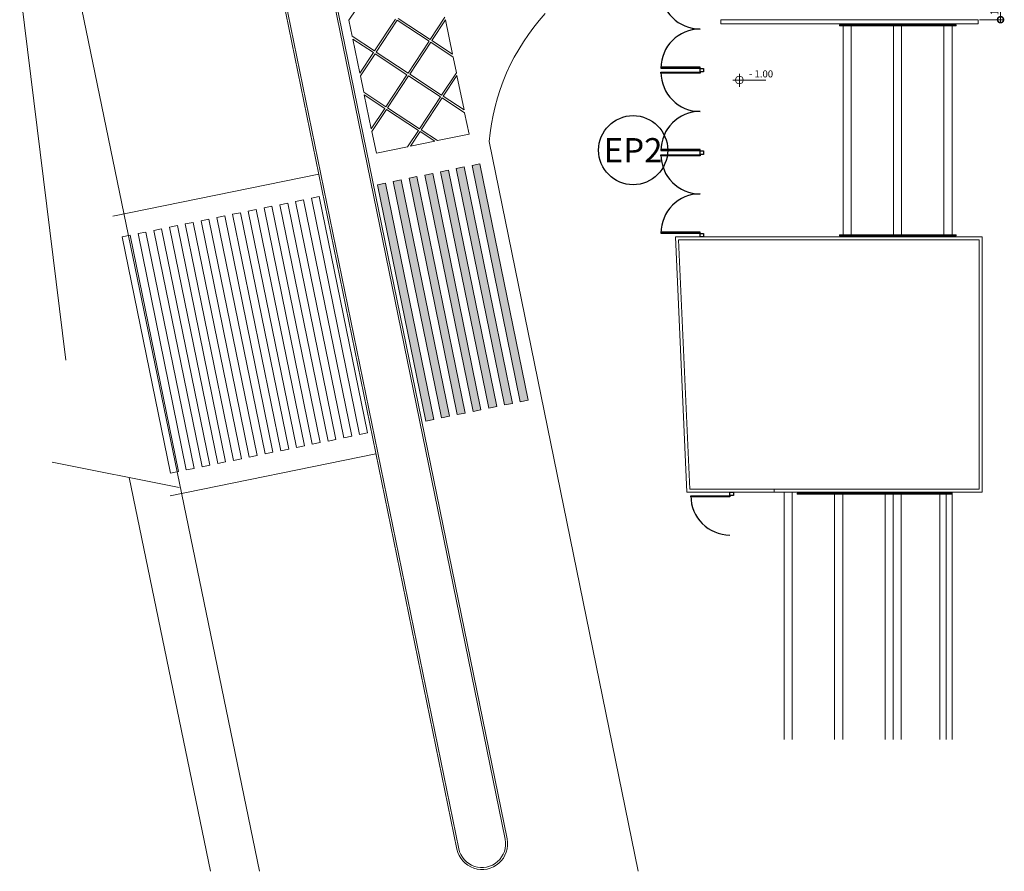
# Model space of a CAD drawing. Units: metres. Extents: x -1150 to -598, y 770 to 1119.
# Drawn here: x -1008 to -959, y 892 to 934 of the extents above; entities that cross this region are included whole.
import ezdxf
from ezdxf.enums import TextEntityAlignment as Align

# ---------------------------------------------------------------- set-up
doc = ezdxf.new("R2010")
doc.units = ezdxf.units.M
doc.header["$MEASUREMENT"] = 0
doc.header["$PDMODE"] = 3
doc.layers.get('0').update_dxf_attribs({"color": 251})
for name, color, linetype, lineweight in [('COTAS', 1, 'Continuous', 15), ('ECN_ARQ_ALVENARIA_BAIXA', 3, 'Continuous', 18), ('ECN_INCÊNDIO_ESCADAS DE EMERGÊNCIA', 1, 'Continuous', 5), ('RUAS E CALÇADAS', 7, 'Continuous', 5)]:
    doc.layers.add(name, color=color, linetype=linetype, lineweight=lineweight)
doc.layers.add('ECN_ARQ_PORTOES DE ACESSO_EXTERNOS', color=1, linetype='Continuous')
doc.styles.add('ARIAL', font='ARIALN.TTF')
doc.styles.add('IDENTIFICAÇÃO_PORTÕES', font='calibri.ttf', dxfattribs={"height": 0.7})
doc.styles.get("Standard").update_dxf_attribs({"font": 'ARIALN.TTF'})
doc.dimstyles.new('EXPO CENTER', dxfattribs={"dimtxt": 0.4, "dimasz": 0.6, "dimexe": 0.15, "dimexo": 0.0625, "dimgap": 0.1, "dimtad": 1, "dimzin": 0, "dimdsep": 46, "dimtxsty": 'ARIAL', "dimblk": 'DOTSMALL', "dimcen": 0.09, "dimdle": 0.15, "dimclrd": 1, "dimclre": 1, "dimclrt": 1, "dimadec": 0, "dimazin": 0, "dimtfac": 1, "dimtofl": 0, "dimtmove": 2, "dimatfit": 3, "dimldrblk": 'DOTSMALL', "dimfxl": 1, "dimtolj": 1, "dimtzin": 0, "dimlwd": -1, "dimlwe": -1, "dimarcsym": 0})

# ---------------------------------------------------------------- blocks, each defined once
blk = doc.blocks.new('_DotSmall')
at = {"color": 0, "linetype": 'ByBlock', "lineweight": 40, "const_width": 0.5}
blk.add_lwpolyline([(-0.0625, 0, 1), (0.0625, 0, 1)], format="xyb", close=True, dxfattribs=at)
blk = doc.blocks.new('*D389')
at = {"layer": 'COTAS', "color": 1, "transparency": 16777216}
for p, q in [((-959.366, 934.201), (-959.366, 936.002)), ((-960.216, 935.852), (-959.216, 935.852)), ((-960.416, 934.351), (-959.216, 934.351))]:
    blk.add_line(p, q, dxfattribs=at)
at = {"layer": 'Defpoints', "color": 0, "transparency": 16777216}
for p in [(-960.279, 935.852), (-959.366, 935.852), (-960.479, 934.351)]:
    blk.add_point(p, dxfattribs=at)
at = {"layer": 'COTAS', "color": 1, "transparency": 16777216, "xscale": 0.6, "yscale": 0.6, "zscale": 0.6}
for p, rotation in [((-959.366, 935.852), 90), ((-959.366, 934.351), 270)]:
    blk.add_blockref('_DotSmall', p, dxfattribs=dict(at, rotation=rotation))
at = {"layer": 'COTAS', "color": 1, "transparency": 16777216, "insert": (-959.671, 935.101), "char_height": 0.4, "attachment_point": 5, "rotation": 90, "style": 'ARIAL'}
blk.add_mtext('\\A1;1.50', dxfattribs=at)
blk = doc.blocks.new('IDENTIFICAÇÃO_PORTÃO')
at = {"layer": 'ECN_ARQ_PORTOES DE ACESSO_EXTERNOS', "color": 3, "linetype": 'ByBlock', "lineweight": 30, "ltscale": 3}
blk.add_circle((0, 0), 1.72, dxfattribs=at)

msp = doc.modelspace()

# ---------------------------------------------------------------- hatches: boundary and pattern name
at = {"layer": 'RUAS E CALÇADAS', "ltscale": 0.6}
h = msp.add_hatch(color=252, dxfattribs=at)
h.dxf.hatch_style = 1
h.paths.add_polyline_path([(-989.965, 926.224), (-987.565, 914.466), (-987.957, 914.386), (-990.357, 926.144)])
h.paths.add_polyline_path([(-989.181, 926.384), (-986.781, 914.626), (-987.173, 914.546), (-989.573, 926.304)])
h.paths.add_polyline_path([(-988.397, 926.544), (-985.997, 914.786), (-986.389, 914.706), (-988.789, 926.464)])
h.paths.add_polyline_path([(-987.613, 926.704), (-985.213, 914.946), (-985.605, 914.866), (-988.005, 926.624)])
h.paths.add_polyline_path([(-986.83, 926.864), (-984.43, 915.106), (-984.822, 915.026), (-987.221, 926.784)])
h.paths.add_polyline_path([(-986.046, 927.024), (-983.646, 915.266), (-984.038, 915.186), (-986.438, 926.944)])
h.paths.add_polyline_path([(-985.262, 927.184), (-982.862, 915.426), (-983.254, 915.346), (-985.654, 927.104)])

# ---------------------------------------------------------------- linework, layer by layer
at = {"layer": 'COTAS', "ltscale": 0.6}
for p, q in [((-972.358, 931.66), (-972.358, 931.008)), ((-972.682, 931.348), (-971.042, 931.348))]:
    msp.add_line(p, q, dxfattribs=at)
msp.add_circle((-972.358, 931.348), 0.194, dxfattribs=at)
at = {"layer": 'ECN_ARQ_ALVENARIA_BAIXA'}
for p, q in [((-960.479, 934.351), (-973.28, 934.351)), ((-960.479, 934.151), (-973.28, 934.151)), ((-975.532, 923.552), (-960.279, 923.552)), ((-974.979, 910.852), (-975.532, 923.552)), ((-975.381, 923.402), (-960.429, 923.402)), ((-974.829, 911.002), (-975.381, 923.402)), ((-960.429, 911.002), (-960.429, 923.402)), ((-960.279, 910.852), (-960.279, 923.552)), ((-960.279, 910.852), (-974.979, 910.852)), ((-960.429, 911.002), (-974.829, 911.002))]:
    msp.add_line(p, q, dxfattribs=at)
at = {"layer": 'ECN_ARQ_ALVENARIA_BAIXA', "ltscale": 0.6}
for p, q in [((-973.28, 934.351), (-973.28, 934.151)), ((-960.479, 934.351), (-960.479, 934.151)), ((-970.621, 911.002), (-970.621, 910.852))]:
    msp.add_line(p, q, dxfattribs=at)
at = {"layer": 'ECN_ARQ_PORTOES DE ACESSO_EXTERNOS', "ltscale": 3}
for p, q in [((-974.313, 931.922), (-974.313, 931.94)), ((-974.313, 931.752), (-974.313, 931.733)), ((-974.313, 927.822), (-974.313, 927.84)), ((-974.313, 927.652), (-974.313, 927.633)), ((-974.313, 923.722), (-974.313, 923.74)), ((-972.826, 910.682), (-972.826, 910.663))]:
    msp.add_line(p, q, dxfattribs=at)
for points in [[(-974.313, 931.94), (-974.313, 931.99), (-976.26, 931.99), (-976.26, 931.94)], [(-974.313, 931.733), (-974.313, 931.683), (-976.26, 931.683), (-976.26, 931.733)], [(-974.313, 927.84), (-974.313, 927.89), (-976.26, 927.89), (-976.26, 927.84)], [(-974.313, 927.633), (-974.313, 927.583), (-976.26, 927.583), (-976.26, 927.633)], [(-974.313, 923.74), (-974.313, 923.79), (-976.26, 923.79), (-976.26, 923.74)], [(-972.826, 910.663), (-972.826, 910.613), (-974.773, 910.613), (-974.773, 910.663)]]:
    msp.add_lwpolyline(points, close=True, dxfattribs=at)
at = {"layer": 'ECN_ARQ_PORTOES DE ACESSO_EXTERNOS', "color": 5, "ltscale": 3}
for points in [[(-974.313, 931.922), (-974.143, 931.922), (-974.143, 931.752), (-974.313, 931.752)], [(-974.313, 927.822), (-974.143, 927.822), (-974.143, 927.652), (-974.313, 927.652)], [(-974.313, 923.722), (-974.143, 923.722), (-974.143, 923.552), (-974.313, 923.552)], [(-972.826, 910.852), (-972.656, 910.852), (-972.656, 910.682), (-972.826, 910.682)]]:
    msp.add_lwpolyline(points, close=True, dxfattribs=at)
at = {"layer": 'ECN_ARQ_PORTOES DE ACESSO_EXTERNOS', "ltscale": 3}
for centre, start, end in [((-974.313, 935.833), 180, 270), ((-974.313, 931.94), 90, 180), ((-974.313, 931.733), 180, 270), ((-974.313, 927.84), 90, 180), ((-974.313, 927.633), 180, 270), ((-974.313, 923.74), 90, 180), ((-972.826, 910.663), 180, 270)]:
    msp.add_arc(centre, 1.947, start, end, dxfattribs=at)
at = {"layer": 'ECN_INCÊNDIO_ESCADAS DE EMERGÊNCIA'}
for p, q in [((-967.199, 934.151), (-967.199, 923.552)), ((-966.799, 934.151), (-966.799, 923.552)), ((-964.689, 934.151), (-964.689, 923.552)), ((-964.289, 934.151), (-964.289, 923.552)), ((-962.179, 934.151), (-962.179, 923.552)), ((-961.779, 934.151), (-961.779, 923.552)), ((-970.129, 910.852), (-970.129, 898.552)), ((-969.729, 910.852), (-969.729, 898.552)), ((-967.619, 910.852), (-967.619, 898.552)), ((-967.219, 910.852), (-967.219, 898.552)), ((-965.109, 910.852), (-965.109, 898.552)), ((-964.709, 910.852), (-964.709, 898.552)), ((-964.309, 910.852), (-964.309, 898.552)), ((-962.379, 910.852), (-962.379, 898.552)), ((-962.079, 910.852), (-962.079, 898.552)), ((-961.779, 910.852), (-961.779, 898.552))]:
    msp.add_line(p, q, dxfattribs=at)
at = {"layer": 'ECN_INCÊNDIO_ESCADAS DE EMERGÊNCIA', "ltscale": 0.03}
for points in [[(-967.379, 934.101), (-967.379, 934.051), (-961.579, 934.051), (-961.579, 934.101)], [(-967.379, 923.652), (-967.379, 923.602), (-961.579, 923.602), (-961.579, 923.652)], [(-969.489, 910.752), (-969.489, 910.802), (-961.779, 910.802), (-961.779, 910.752)]]:
    msp.add_lwpolyline(points, close=True, dxfattribs=at)
at = {"layer": 'RUAS E CALÇADAS'}
for p, q in [((-996.235, 891.989), (-1005.437, 936.658)), ((-1005.856, 917.422), (-1008.158, 935.984)), ((-977.391, 891.989), (-984.8, 928.284)), ((-1000.22, 911.078), (-1006.546, 912.346)), ((-998.671, 891.989), (-1002.72, 911.579))]:
    msp.add_line(p, q, dxfattribs=at)
at = {"layer": 'RUAS E CALÇADAS', "ltscale": 0.6}
for p, q in [((-991.051, 935.427), (-991.78, 934.32)), ((-989.464, 934.382), (-990.51, 932.795)), ((-989.381, 934.326), (-990.426, 932.74)), ((-989.381, 934.326), (-987.794, 933.281)), ((-989.326, 934.41), (-987.739, 933.365)), ((-987.007, 934.475), (-987.739, 933.365)), ((-986.979, 934.341), (-987.658, 933.311)), ((-991.616, 933.524), (-990.51, 932.795)), ((-991.587, 933.385), (-990.565, 932.711)), ((-987.794, 933.281), (-988.84, 931.695)), ((-987.711, 933.226), (-988.756, 931.64)), ((-987.711, 933.226), (-986.598, 932.493)), ((-987.656, 933.31), (-986.627, 932.632)), ((-990.565, 932.711), (-991.237, 931.69)), ((-990.481, 932.656), (-991.209, 931.552)), ((-990.481, 932.656), (-988.895, 931.611)), ((-990.426, 932.74), (-988.84, 931.695)), ((-988.895, 931.611), (-989.94, 930.024)), ((-988.756, 931.64), (-987.169, 930.594)), ((-986.436, 931.707), (-987.169, 930.594)), ((-988.811, 931.556), (-989.856, 929.969)), ((-988.811, 931.556), (-987.224, 930.511)), ((-986.407, 931.569), (-987.086, 930.539)), ((-991.044, 930.752), (-989.94, 930.024)), ((-991.015, 930.613), (-989.995, 929.941)), ((-987.224, 930.511), (-988.27, 928.924)), ((-987.141, 930.456), (-988.186, 928.869)), ((-987.141, 930.456), (-986.026, 929.721)), ((-987.086, 930.539), (-986.055, 929.86)), ((-989.995, 929.941), (-990.666, 928.922)), ((-989.911, 929.886), (-990.638, 928.784)), ((-989.911, 929.886), (-988.325, 928.841)), ((-989.856, 929.969), (-988.27, 928.924)), ((-988.325, 928.841), (-988.859, 928.029)), ((-988.241, 928.786), (-987.514, 928.306)), ((-988.186, 928.869), (-987.375, 928.334)), ((-993.276, 926.668), (-1003.52, 924.574)), ((-990.436, 912.755), (-1000.681, 910.667))]:
    msp.add_line(p, q, dxfattribs=at)
at = {"layer": 'RUAS E CALÇADAS'}
for points in [[(-999.138, 968.076), (-983.915, 893.605, -1.000107), (-986.413, 893.095), (-1001.627, 967.522, -0.98292)], [(-999.236, 968.054), (-984.013, 893.585, -1.000107), (-986.315, 893.115), (-1001.529, 967.542, -0.982214)]]:
    msp.add_lwpolyline(points, format="xyb", close=True, dxfattribs=at)
at = {"layer": 'RUAS E CALÇADAS', "ltscale": 0.6}
for points in [[(-991.616, 933.524), (-991.78, 934.32)], [(-986.979, 934.341), (-986.627, 932.632)], [(-991.237, 931.69), (-991.587, 933.385)], [(-986.598, 932.493), (-986.436, 931.707)], [(-991.044, 930.752), (-991.209, 931.552)], [(-986.407, 931.569), (-986.055, 929.86)], [(-990.666, 928.922), (-991.015, 930.613)], [(-986.026, 929.721), (-985.807, 928.657), (-987.375, 928.334)], [(-988.859, 928.029), (-990.416, 927.709), (-990.638, 928.784)], [(-987.514, 928.306), (-988.721, 928.058), (-988.241, 928.786)]]:
    msp.add_lwpolyline(points, dxfattribs=at)
at = {"layer": 'RUAS E CALÇADAS', "color": 252, "ltscale": 0.6}
for points in [[(-985.262, 927.184), (-982.862, 915.426), (-983.254, 915.346), (-985.654, 927.104)], [(-987.613, 926.704), (-985.213, 914.946), (-985.605, 914.866), (-988.005, 926.624)], [(-986.83, 926.864), (-984.43, 915.106), (-984.822, 915.026), (-987.221, 926.784)], [(-986.046, 927.024), (-983.646, 915.266), (-984.038, 915.186), (-986.438, 926.944)], [(-989.965, 926.224), (-987.565, 914.466), (-987.957, 914.386), (-990.357, 926.144)], [(-989.181, 926.384), (-986.781, 914.626), (-987.173, 914.546), (-989.573, 926.304)], [(-988.397, 926.544), (-985.997, 914.786), (-986.389, 914.706), (-988.789, 926.464)], [(-994.825, 925.229), (-992.425, 913.472), (-992.817, 913.392), (-995.217, 925.149)], [(-994.041, 925.389), (-991.641, 913.632), (-992.033, 913.552), (-994.433, 925.309)], [(-993.257, 925.549), (-990.857, 913.792), (-991.249, 913.712), (-993.649, 925.469)], [(-997.177, 924.749), (-994.777, 912.992), (-995.169, 912.912), (-997.568, 924.669)], [(-996.393, 924.909), (-993.993, 913.152), (-994.385, 913.072), (-996.785, 924.829)], [(-995.609, 925.069), (-993.209, 913.312), (-993.601, 913.232), (-996.001, 924.989)], [(-999.528, 924.269), (-997.128, 912.512), (-997.52, 912.432), (-999.92, 924.189)], [(-998.744, 924.429), (-996.344, 912.672), (-996.736, 912.592), (-999.136, 924.349)], [(-997.96, 924.589), (-995.56, 912.832), (-995.952, 912.752), (-998.352, 924.509)], [(-1001.88, 923.789), (-999.48, 912.032), (-999.872, 911.952), (-1002.271, 923.709)], [(-1001.096, 923.949), (-998.696, 912.192), (-999.088, 912.112), (-1001.488, 923.869)], [(-1000.312, 924.109), (-997.912, 912.352), (-998.304, 912.272), (-1000.704, 924.029)], [(-1002.663, 923.629), (-1000.263, 911.872), (-1000.655, 911.792), (-1003.055, 923.549)]]:
    msp.add_lwpolyline(points, close=True, dxfattribs=at)
at = {"layer": 'RUAS E CALÇADAS'}
msp.add_arc((-974.119, 927.409), 10.716, 137.4769, 175.3156, dxfattribs=at)

# ---------------------------------------------------------------- block references
at = {"layer": 'ECN_ARQ_PORTOES DE ACESSO_EXTERNOS', "linetype": 'ByBlock'}
msp.add_blockref('IDENTIFICAÇÃO_PORTÃO', (-977.643, 927.859), dxfattribs=at)

# ---------------------------------------------------------------- texts
at = {"layer": 'COTAS', "ltscale": 0.6, "insert": (-971.879, 931.83), "char_height": 0.35, "width": 3.23072, "attachment_point": 1}
msp.add_mtext('- 1.00', dxfattribs=at)
at = {"layer": 'ECN_ARQ_PORTOES DE ACESSO_EXTERNOS', "color": 5, "style": 'IDENTIFICAÇÃO_PORTÕES'}
msp.add_text('EP2', height=1.2041, dxfattribs=at).set_placement((-977.643, 927.859), align=Align.MIDDLE_CENTER)

# ---------------------------------------------------------------- dimensions: what is measured, and where the dimension line sits
at = {"layer": 'COTAS'}
dim = msp.add_linear_dim(base=(-959.366, 935.852), p1=(-960.479, 934.351), p2=(-960.279, 935.852), angle=90, text='1.50', dimstyle='EXPO CENTER', dxfattribs=at)
dim.commit()
dim.dimension.update_dxf_attribs({"geometry": '*D389', "text_midpoint": (-959.671, 935.101)})

doc.saveas('drawing.dxf')
